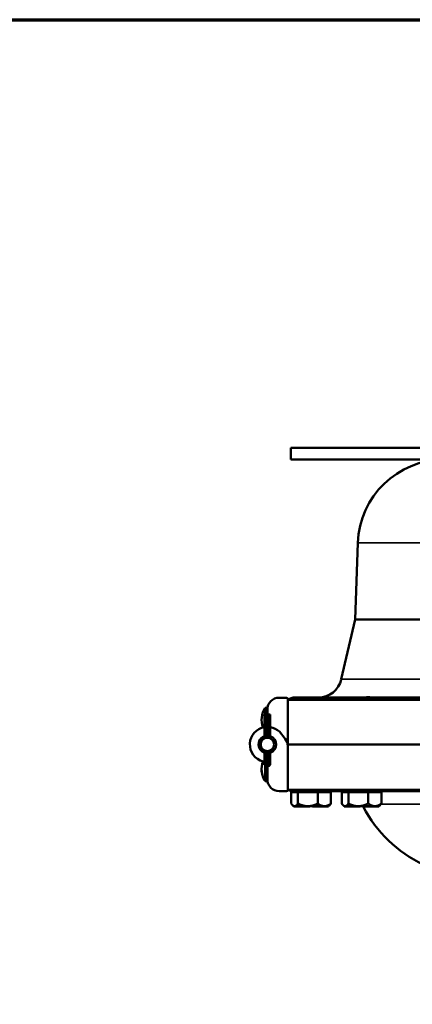
# Model space of a CAD drawing. Units: inches. Extents: x 1 to 146, y 1 to 112.
# Drawn here: x 39 to 47, y 90 to 111 of the extents above; entities that cross this region are included whole.
import ezdxf

# ---------------------------------------------------------------- set-up
doc = ezdxf.new("R2010")
doc.units = ezdxf.units.IN
doc.header["$LTSCALE"] = 6.666667
doc.header["$MEASUREMENT"] = 0
for name, color, linetype, lineweight in [('Border (ANSI)', 7, 'Continuous', 70), ('Dimension (ANSI)', 7, 'Continuous', 25), ('Visible (ANSI)', 7, 'Continuous', 50), ('Visible Narrow (ANSI)', 7, 'Continuous', 35)]:
    doc.layers.add(name, color=color, linetype=linetype, lineweight=lineweight)
doc.styles.add('Note Text (ANSI)', font='tahoma.ttf')
doc.dimstyles.new('Default (ANSI)', dxfattribs={"dimscale": 6.666667, "dimtxt": 0.12, "dimasz": 0.098425, "dimexe": 0.125, "dimexo": 0.0625, "dimgap": 0.031496, "dimtad": 0, "dimtih": 1, "dimtoh": 1, "dimrnd": 1e-08, "dimzin": 4, "dimdsep": 46, "dimtxsty": 'Note Text (ANSI)', "dimcen": 0.09, "dimdle": 0.393701, "dimclrd": 256, "dimclre": 256, "dimclrt": 256, "dimadec": 0, "dimazin": 1, "dimtfac": 1, "dimtofl": 0, "dimtmove": 0, "dimatfit": 3, "dimfxl": 1, "dimtolj": 1, "dimtzin": 4, "dimlwd": -1, "dimlwe": -1, "dimarcsym": 0})

# ---------------------------------------------------------------- blocks, each defined once
blk = doc.blocks.new('Borders Default Border')
at = {"layer": 'Border (ANSI)', "flags": 128}
blk.add_lwpolyline([(0.3937, 0.3937), (0.3937, 16.6063), (21.6063, 16.6063), (21.6063, 0.3937), (0.3937, 0.3937)], dxfattribs=at)
blk = doc.blocks.new('*D18')
at = {"layer": 'Defpoints', "color": 0, "transparency": 16777216}
for p in [(53.454, 102.243), (53.454, 78.324), (44.766, 69.4)]:
    blk.add_point(p, dxfattribs=at)
at = {"layer": 'Dimension (ANSI)', "transparency": 16777216}
for p, q in [((44.766, 69.817), (44.766, 79.158)), ((45.422, 78.324), (47.47, 78.324)), ((52.797, 78.324), (50.75, 78.324))]:
    blk.add_line(p, q, dxfattribs=at)
for points in [[(45.422, 78.434), (45.422, 78.215), (44.766, 78.324)], [(52.797, 78.434), (52.797, 78.215), (53.454, 78.324)]]:
    blk.add_solid(points, dxfattribs=at)
at = {"layer": 'Dimension (ANSI)', "transparency": 16777216, "char_height": 0.8, "attachment_point": 2, "style": 'Note Text (ANSI)'}
for s, insert in [('\\A1; 8.69"', (49.11, 79.371)), ('\\A1;[221]', (49.11, 78.114))]:
    blk.add_mtext(s, dxfattribs=dict(at, insert=insert))

msp = doc.modelspace()

# ---------------------------------------------------------------- linework, layer by layer
at = {"layer": 'Visible (ANSI)'}
for p, q in [((44.829, 101.536), (62.079, 101.536)), ((44.829, 101.536), (44.829, 101.286)), ((44.829, 101.286), (48.108, 101.286)), ((46.265, 99.506), (46.208, 97.865)), ((46.208, 97.865), (45.911, 96.58)), ((46.208, 97.865), (48.577, 97.865)), ((44.579, 96.186), (44.735, 96.186)), ((44.922, 96.192), (48.954, 96.192)), ((44.283, 95.969), (44.283, 95.829)), ((44.331, 95.969), (44.283, 95.969)), ((44.766, 96.155), (44.766, 96.138)), ((44.766, 95.186), (44.766, 96.138)), ((44.391, 95.829), (44.266, 95.829)), ((44.266, 95.829), (44.266, 95.824)), ((44.266, 95.824), (44.266, 95.607)), ((44.347, 95.808), (44.31, 95.808)), ((44.329, 95.829), (44.329, 95.936)), ((44.391, 95.824), (44.391, 95.829)), ((44.391, 95.607), (44.391, 95.824)), ((44.266, 95.607), (44.266, 95.363)), ((44.347, 95.598), (44.31, 95.598)), ((44.391, 95.363), (44.391, 95.607)), ((44.71, 95.306), (44.585, 95.46)), ((48.954, 95.186), (44.766, 95.186)), ((44.766, 95.186), (44.766, 94.215)), ((44.266, 95.009), (44.266, 94.988)), ((44.266, 94.988), (44.266, 94.886)), ((44.347, 94.998), (44.31, 94.998)), ((44.391, 94.988), (44.391, 95.009)), ((44.391, 94.886), (44.391, 94.988)), ((44.266, 94.767), (44.266, 94.886)), ((44.283, 94.733), (44.283, 94.403)), ((44.347, 94.723), (44.31, 94.723)), ((44.329, 94.702), (44.329, 94.436)), ((44.391, 94.886), (44.391, 94.767)), ((44.331, 94.403), (44.283, 94.403)), ((44.283, 94.403), (44.283, 94.402)), ((44.331, 94.402), (44.283, 94.402)), ((44.579, 94.186), (44.735, 94.186)), ((44.766, 94.215), (44.766, 94.215)), ((44.912, 94.161), (44.84, 94.161)), ((44.84, 94.161), (44.84, 93.921)), ((48.954, 94.186), (44.883, 94.186)), ((44.891, 94.161), (44.891, 94.186)), ((44.983, 94.161), (44.912, 94.161)), ((44.983, 94.161), (45.192, 94.161)), ((44.983, 93.921), (44.983, 94.161)), ((45.2, 94.161), (45.192, 94.161)), ((45.2, 94.161), (45.408, 94.161)), ((45.408, 94.161), (45.547, 94.161)), ((45.408, 93.921), (45.408, 94.161)), ((45.552, 94.161), (45.547, 94.161)), ((45.552, 94.161), (45.691, 94.161)), ((45.641, 94.161), (45.641, 94.186)), ((45.691, 94.161), (45.691, 93.921)), ((45.992, 94.161), (45.92, 94.161)), ((45.92, 94.161), (45.92, 93.921)), ((45.971, 94.161), (45.971, 94.186)), ((46.063, 94.161), (45.992, 94.161)), ((46.063, 94.161), (46.272, 94.161)), ((46.063, 93.921), (46.063, 94.161)), ((46.28, 94.161), (46.272, 94.161)), ((46.28, 94.161), (46.488, 94.161)), ((46.488, 94.161), (46.627, 94.161)), ((46.488, 93.921), (46.488, 94.161)), ((46.632, 94.161), (46.627, 94.161)), ((46.632, 94.161), (46.771, 94.161)), ((46.721, 94.161), (46.721, 94.186)), ((46.771, 94.161), (46.771, 93.921)), ((44.891, 93.863), (44.868, 93.885)), ((44.912, 93.863), (44.891, 93.863)), ((44.894, 93.863), (44.894, 93.853)), ((44.894, 93.853), (45.01, 93.853)), ((45.01, 93.863), (44.912, 93.863)), ((45.021, 93.863), (45.01, 93.863)), ((45.01, 93.863), (45.01, 93.853)), ((45.01, 93.853), (45.032, 93.853)), ((45.032, 93.863), (45.021, 93.863)), ((45.192, 93.863), (45.032, 93.863)), ((45.032, 93.863), (45.032, 93.863)), ((45.032, 93.863), (45.032, 93.853)), ((45.032, 93.853), (45.195, 93.853)), ((45.2, 93.863), (45.192, 93.863)), ((45.195, 93.863), (45.195, 93.853)), ((45.195, 93.853), (45.21, 93.853)), ((45.375, 93.863), (45.2, 93.863)), ((45.21, 93.863), (45.21, 93.853)), ((45.21, 93.853), (45.239, 93.853)), ((45.239, 93.863), (45.239, 93.853)), ((45.293, 93.863), (45.293, 93.853)), ((45.293, 93.853), (45.375, 93.853)), ((45.375, 93.863), (45.375, 93.863)), ((45.389, 93.863), (45.375, 93.863)), ((45.375, 93.863), (45.375, 93.853)), ((45.375, 93.853), (45.403, 93.853)), ((45.403, 93.863), (45.389, 93.863)), ((45.547, 93.863), (45.403, 93.863)), ((45.403, 93.863), (45.403, 93.853)), ((45.403, 93.853), (45.631, 93.853)), ((45.552, 93.863), (45.547, 93.863)), ((45.631, 93.863), (45.552, 93.863)), ((45.631, 93.863), (45.631, 93.863)), ((45.634, 93.863), (45.631, 93.863)), ((45.631, 93.863), (45.631, 93.853)), ((45.631, 93.853), (45.637, 93.853)), ((45.637, 93.863), (45.634, 93.863)), ((45.641, 93.863), (45.637, 93.863)), ((45.637, 93.863), (45.637, 93.853)), ((45.641, 93.863), (45.663, 93.885)), ((45.971, 93.863), (45.948, 93.885)), ((45.992, 93.863), (45.971, 93.863)), ((45.974, 93.863), (45.974, 93.853)), ((45.974, 93.853), (46.09, 93.853)), ((46.09, 93.863), (45.992, 93.863)), ((46.101, 93.863), (46.09, 93.863)), ((46.09, 93.863), (46.09, 93.853)), ((46.09, 93.853), (46.112, 93.853)), ((46.112, 93.863), (46.101, 93.863)), ((46.272, 93.863), (46.112, 93.863)), ((46.112, 93.863), (46.112, 93.863)), ((46.112, 93.863), (46.112, 93.853)), ((46.112, 93.853), (46.275, 93.853)), ((46.28, 93.863), (46.272, 93.863)), ((46.275, 93.863), (46.275, 93.853)), ((46.275, 93.853), (46.29, 93.853)), ((46.455, 93.863), (46.28, 93.863)), ((46.29, 93.863), (46.29, 93.853)), ((46.29, 93.853), (46.319, 93.853)), ((46.319, 93.863), (46.319, 93.853)), ((46.373, 93.863), (46.373, 93.853)), ((46.373, 93.853), (46.455, 93.853)), ((46.455, 93.863), (46.455, 93.863)), ((46.469, 93.863), (46.455, 93.863)), ((46.455, 93.863), (46.455, 93.853)), ((46.455, 93.853), (46.483, 93.853)), ((46.483, 93.863), (46.469, 93.863)), ((46.627, 93.863), (46.483, 93.863)), ((46.483, 93.863), (46.483, 93.853)), ((46.483, 93.853), (46.711, 93.853)), ((46.632, 93.863), (46.627, 93.863)), ((46.711, 93.863), (46.632, 93.863)), ((46.711, 93.863), (46.711, 93.863)), ((46.714, 93.863), (46.711, 93.863)), ((46.711, 93.863), (46.711, 93.853)), ((46.711, 93.853), (46.717, 93.853)), ((46.717, 93.863), (46.714, 93.863)), ((46.721, 93.863), (46.717, 93.863)), ((46.717, 93.863), (46.717, 93.853)), ((46.721, 93.863), (46.743, 93.885))]:
    msp.add_line(p, q, dxfattribs=at)
for radius in [0.187, 0.143]:
    msp.add_circle((44.329, 95.186), radius, dxfattribs=at)
for centre, radius, start, end in [((48.108, 99.442), 1.844, 90, 178), ((45.424, 96.692), 0.5, 270, 347), ((44.579, 95.936), 0.25, 90, 180), ((44.735, 96.155), 0.0312, 0, 90), ((44.922, 95.942), 0.25, 90, 128.5232), ((44.651, 95.717), 0.446, 145.6029, 202.0419), ((44.329, 95.186), 0.375, 99.5941, 255.5225), ((44.204, 95.67), 0.125, 284.4775, 300), ((44.329, 95.186), 0.375, 46.8842, 80.4059), ((44.329, 95.186), 0.188, 109.4174, 250.5826), ((44.329, 95.186), 0.188, 289.4174, 70.5826), ((44.516, 95.148), 0.25, 0, 39.1684), ((44.516, 95.224), 0.25, 351.3446, 0), ((44.651, 94.655), 0.446, 157.9581, 214.3971), ((44.204, 94.702), 0.125, 60, 75.5225), ((44.31, 94.767), 0.0437, 180, 270), ((44.204, 94.702), 0.125, 0, 9.9613), ((44.347, 94.767), 0.0437, 270, 0), ((44.651, 94.654), 0.446, 179.9743, 214.3971), ((44.579, 94.436), 0.25, 180, 270), ((44.735, 94.217), 0.0312, 270, 0), ((44.883, 94.436), 0.25, 242.2454, 270), ((45.906, 93.686), 0.5, 82.5999, 90), ((48.829, 95.108), 2.75, 207.1527, 245)]:
    msp.add_arc(centre, radius, start, end, dxfattribs=at)
for centre, major_axis, ratio, start_param, end_param in [((44.31, 95.824), (-0.0437, 0), 0.357762, 0, 1.570796), ((44.347, 95.824), (0.0437, 0), 0.357762, 4.712389, 6.283185), ((44.31, 95.607), (0.0437, 0), 0.185003, 3.141593, 4.712389), ((44.347, 95.607), (-0.0437, 0), 0.185003, 1.570796, 3.141593), ((44.31, 94.988), (0.0437, 0), 0.246225, 1.570796, 3.141593), ((44.347, 94.988), (-0.0437, 0), 0.246225, 3.141593, 4.712389)]:
    msp.add_ellipse(centre, major_axis=major_axis, ratio=ratio, start_param=start_param, end_param=end_param, dxfattribs=at)
for points, knots in [([(46.365, 96.192), (46.384, 96.192), (46.403, 96.193), (46.446, 96.194), (46.47, 96.195), (46.509, 96.195), (46.524, 96.194), (46.545, 96.193), (46.552, 96.192), (46.554, 96.192)], [-0.7386666, -0.7386666, -0.7386666, -0.7386666, -0.5919087, -0.5919087, -0.3822294, -0.3822294, -0.1837715, -0.1837715, 0, 0, 0, 0]), ([(44.766, 96.138), (44.766, 96.138), (44.794, 96.138), (44.907, 96.138), (44.991, 96.138), (45.314, 96.138), (45.624, 96.138), (46.4, 96.138), (46.859, 96.138), (47.868, 96.138), (48.408, 96.138), (48.954, 96.138)], [-16.74957, -16.74957, -16.74957, -16.74957, -14.607966, -14.607966, -12.466392, -12.466392, -8.310891, -8.310891, -4.155426, -4.155426, 0, 0, 0, 0]), ([(48.954, 94.215), (48.673, 94.214), (48.393, 94.214), (47.844, 94.214), (47.575, 94.214), (46.815, 94.214), (46.359, 94.214), (45.592, 94.214), (45.288, 94.214), (44.873, 94.214), (44.766, 94.214), (44.766, 94.215)], [-16.747386, -16.747386, -16.747386, -16.747386, -14.609934, -14.609934, -12.472488, -12.472488, -8.315006, -8.315006, -4.157477, -4.157477, 0, 0, 0, 0])]:
    msp.add_open_spline(points, degree=3, knots=knots, dxfattribs=at)
for points, weights in [([(44.912, 93.863), (44.878, 93.863), (44.84, 93.921)], [1.44982677128, 1.44982677124, 1.34573389249]), ([(44.983, 93.921), (44.945, 93.863), (44.912, 93.863)], [1.34575504669, 1.4498267712, 1.44982677123]), ([(45.192, 93.863), (45.095, 93.864), (44.983, 93.921)], [1.44983996636, 1.44777813008, 1.34576446124]), ([(45.408, 93.921), (45.297, 93.864), (45.2, 93.863)], [1.34578561867, 1.44777834384, 1.44983996629]), ([(45.547, 93.863), (45.483, 93.864), (45.408, 93.921)], [1.44983996631, 1.44777834385, 1.34578561867]), ([(45.691, 93.921), (45.617, 93.864), (45.552, 93.863)], [1.34576446124, 1.44777813007, 1.44983996635]), ([(45.663, 93.885), (45.676, 93.899), (45.691, 93.921)], [1.40808369253, 1.383915663, 1.34575504671]), ([(45.992, 93.863), (45.958, 93.863), (45.92, 93.921)], [1.44982677128, 1.44982677124, 1.34573389249]), ([(46.063, 93.921), (46.025, 93.863), (45.992, 93.863)], [1.34575504669, 1.4498267712, 1.44982677123]), ([(46.272, 93.863), (46.175, 93.864), (46.063, 93.921)], [1.44983996636, 1.44777813008, 1.34576446124]), ([(46.488, 93.921), (46.377, 93.864), (46.28, 93.863)], [1.34578561867, 1.44777834384, 1.44983996629]), ([(46.627, 93.863), (46.563, 93.864), (46.488, 93.921)], [1.44983996631, 1.44777834385, 1.34578561867]), ([(46.771, 93.921), (46.697, 93.864), (46.632, 93.863)], [1.34576446124, 1.44777813007, 1.44983996635]), ([(46.743, 93.885), (46.756, 93.899), (46.771, 93.921)], [1.40808369253, 1.383915663, 1.34575504671])]:
    msp.add_rational_spline(points, weights, degree=2, dxfattribs=at)
at = {"layer": 'Visible Narrow (ANSI)'}
for p, q in [((48.829, 99.506), (46.265, 99.506)), ((45.911, 96.58), (48.954, 96.58)), ((44.31, 95.598), (44.31, 95.808)), ((44.347, 95.808), (44.347, 95.598)), ((44.31, 95.373), (44.31, 95.598)), ((44.347, 95.598), (44.347, 95.373)), ((44.31, 94.998), (44.31, 94.999)), ((44.31, 94.907), (44.31, 94.998)), ((44.31, 94.907), (44.31, 94.723)), ((44.347, 94.907), (44.31, 94.907)), ((44.347, 94.999), (44.347, 94.998)), ((44.347, 94.998), (44.347, 94.907)), ((44.347, 94.723), (44.347, 94.907)), ((48.537, 93.905), (46.76, 93.905))]:
    msp.add_line(p, q, dxfattribs=at)
for centre, major_axis, start_param, end_param in [((44.31, 94.886), (-0.0437, 0), 4.712389, 6.283185), ((44.347, 94.886), (0.0437, 0), 0, 1.570796)]:
    msp.add_ellipse(centre, major_axis=major_axis, ratio=0.464301, start_param=start_param, end_param=end_param, dxfattribs=at)

# ---------------------------------------------------------------- block references
at = {"xscale": 6.666666666666667, "yscale": 6.666666666666667, "zscale": 6.666666666666667}
msp.add_blockref('Borders Default Border', (0, 0), dxfattribs=at)

# ---------------------------------------------------------------- dimensions: what is measured, and where the dimension line sits
at = {"layer": 'Dimension (ANSI)'}
dim = msp.add_linear_dim(base=(53.454, 78.324), p1=(44.766, 69.4), p2=(53.454, 102.243), angle=180, text=' <>"\\X[221]', dimstyle='Default (ANSI)', override={"dimgap": 0.031496, "dimtih": 0, "dimtoh": 0, "dimdec": 2, "dimpost": '\\X', "dimse2": 1, "dimtol": 0, "dimlim": 0, "dimtp": 0, "dimtm": 0, "dimtdec": 2, "dimatfit": 1, "dimtvp": -0.25}, dxfattribs=at)
dim.commit()
dim.dimension.update_dxf_attribs({"geometry": '*D18', "text_midpoint": (49.11, 78.324), "dimtype": 160})

doc.saveas('drawing.dxf')
